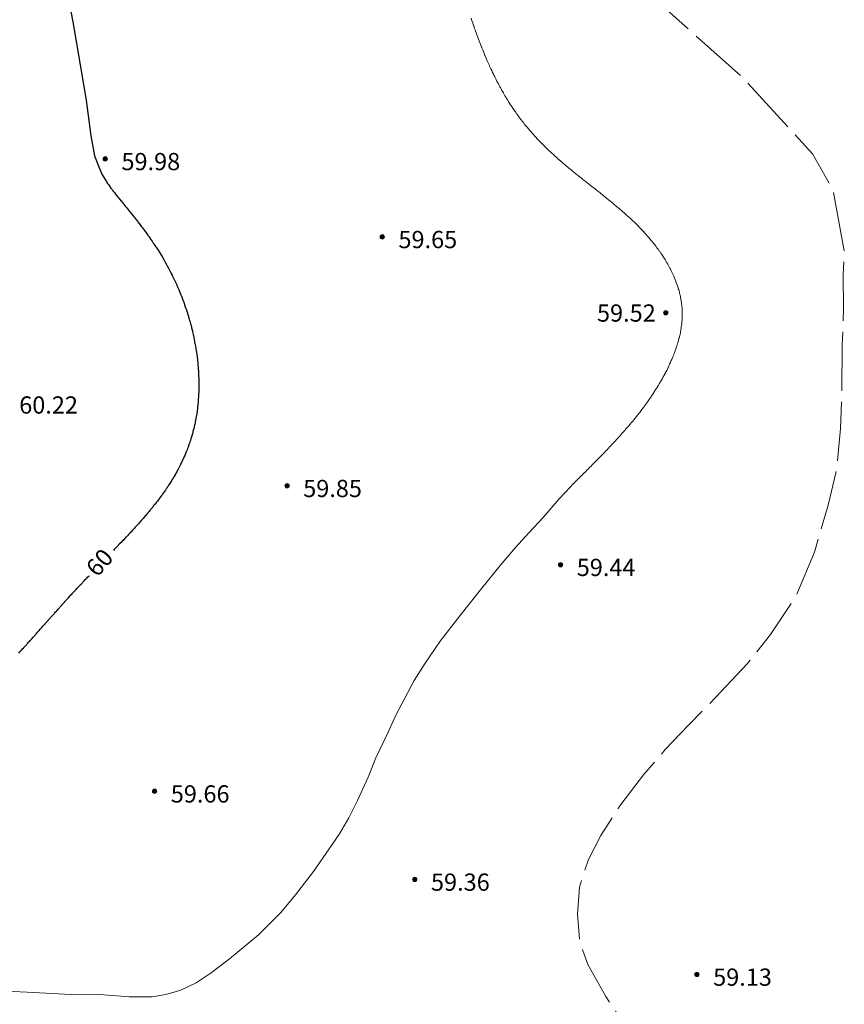
# Model space of a CAD drawing. Units: metres. Extents: x 132151 to 272577, y 98648 to 198270.
# Drawn here: x 133040 to 133116, y 100004 to 100095 of the extents above; entities that cross this region are included whole.
import ezdxf

# ---------------------------------------------------------------- set-up
doc = ezdxf.new("R2010")
doc.units = ezdxf.units.M
doc.header["$MEASUREMENT"] = 0
doc.linetypes.add('M20_329_3', pattern=[13, 11, -2])
for name, color, linetype, lineweight in [('2 Отметки', 174, 'Continuous', 20), ('6 Рельеф', 42, 'Continuous', 30), ('6.1 Рельеф', 42, 'Continuous', 20)]:
    doc.layers.add(name, color=color, linetype=linetype, lineweight=lineweight)
doc.styles.add('LIKE17', font='d431.shx', dxfattribs={"height": 0.8})
doc.styles.add('LIKE36', font='pragmai.shx')

# ---------------------------------------------------------------- blocks, each defined once
blk = doc.blocks.new('*U12')
at = {"linetype": 'Continuous'}
for points in [[(-0.1, 0, -5.302), (-0.071, -0.071, -5.302), (-0.071, 0.071, -5.302)], [(-0.071, 0.071, -5.302), (0, -0.1, -5.302), (0, 0.1, -5.302)], [(0, -0.1, -5.302), (-0.071, 0.071, -5.302), (-0.071, -0.071, -5.302)], [(0, 0.1, -5.302), (0.071, -0.071, -5.302), (0.071, 0.071, -5.302)], [(0.071, -0.071, -5.302), (0, 0.1, -5.302), (0, -0.1, -5.302)], [(0.1, 0, -5.302), (0.071, 0.071, -5.302), (0.071, -0.071, -5.302)]]:
    blk.add_solid(points, dxfattribs=at)
blk = doc.blocks.new('M5_0_500')
at = {"linetype": 'Continuous'}
blk.add_circle((0, 0), 0.1, dxfattribs=at)
blk.add_blockref('*U12', (0, 0), dxfattribs=at)

msp = doc.modelspace()

# ---------------------------------------------------------------- linework, layer by layer
at = {"layer": '6 Рельеф', "color": 42, "linetype": 'Continuous', "lineweight": 30}
for points in [[(133044.156, 100098.453), (133044.855, 100094.895), (133046.085, 100087.633), (133046.513, 100084.3), (133046.869, 100082.457), (133047.208, 100081.579), (133047.556, 100080.767), (133047.935, 100080.104), (133047.979, 100080.038), (133048.072, 100079.901), (133048.152, 100079.788), (133048.322, 100079.551), (133048.332, 100079.538), (133048.362, 100079.498), (133048.52, 100079.288), (133048.572, 100079.218), (133048.712, 100079.038), (133048.822, 100078.896), (133048.908, 100078.788), (133049.072, 100078.581), (133049.106, 100078.538), (133049.247, 100078.363), (133049.308, 100078.288), (133049.322, 100078.27), (133049.511, 100078.038), (133049.572, 100077.963), (133049.715, 100077.788), (133049.822, 100077.656), (133049.919, 100077.538), (133050.072, 100077.349), (133050.122, 100077.288), (133050.322, 100077.04), (133050.323, 100077.038), (133050.328, 100077.032), (133050.524, 100076.788), (133050.572, 100076.728), (133050.723, 100076.538), (133050.822, 100076.411), (133050.919, 100076.288), (133051.072, 100076.09), (133051.112, 100076.038), (133051.238, 100075.872), (133051.302, 100075.788), (133051.322, 100075.762), (133051.49, 100075.538), (133051.572, 100075.426), (133051.673, 100075.288), (133051.822, 100075.082), (133051.854, 100075.038), (133051.929, 100074.931), (133052.03, 100074.788), (133052.072, 100074.728), (133052.204, 100074.538), (133052.322, 100074.363), (133052.373, 100074.288), (133052.471, 100074.139), (133052.538, 100074.038), (133052.572, 100073.986), (133052.7, 100073.788), (133052.822, 100073.595), (133052.858, 100073.538), (133052.915, 100073.446), (133053.012, 100073.288), (133053.072, 100073.189), (133053.162, 100073.038), (133053.289, 100072.821), (133053.309, 100072.788), (133053.322, 100072.765), (133053.452, 100072.538), (133053.572, 100072.322), (133053.59, 100072.288), (133053.612, 100072.248), (133053.726, 100072.038), (133053.822, 100071.856), (133053.858, 100071.788), (133053.895, 100071.715), (133053.986, 100071.538), (133054.072, 100071.366), (133054.111, 100071.289), (133054.147, 100071.214), (133054.232, 100071.039), (133054.322, 100070.847), (133054.349, 100070.789), (133054.372, 100070.738), (133054.464, 100070.539), (133054.572, 100070.295), (133054.575, 100070.289), (133054.577, 100070.284), (133054.682, 100070.039), (133054.761, 100069.849), (133054.787, 100069.789), (133054.822, 100069.702), (133054.888, 100069.539), (133054.93, 100069.43), (133054.986, 100069.289), (133055.072, 100069.061), (133055.08, 100069.039), (133055.085, 100069.025), (133055.172, 100068.789), (133055.227, 100068.633), (133055.261, 100068.539), (133055.322, 100068.36), (133055.346, 100068.289), (133055.358, 100068.252), (133055.429, 100068.039), (133055.479, 100067.882), (133055.508, 100067.789), (133055.572, 100067.58), (133055.585, 100067.539), (133055.59, 100067.521), (133055.658, 100067.289), (133055.692, 100067.168), (133055.729, 100067.039), (133055.787, 100066.824), (133055.796, 100066.789), (133055.822, 100066.69), (133055.861, 100066.539), (133055.874, 100066.486), (133055.923, 100066.289), (133055.954, 100066.156), (133055.982, 100066.039), (133056.028, 100065.832), (133056.038, 100065.789), (133056.072, 100065.63), (133056.091, 100065.539), (133056.096, 100065.515), (133056.142, 100065.289), (133056.158, 100065.203), (133056.189, 100065.039), (133056.215, 100064.896), (133056.234, 100064.789), (133056.266, 100064.595), (133056.275, 100064.539), (133056.313, 100064.298), (133056.314, 100064.289), (133056.322, 100064.234), (133056.35, 100064.039), (133056.354, 100064.007), (133056.383, 100063.789), (133056.391, 100063.719), (133056.413, 100063.539), (133056.424, 100063.437), (133056.44, 100063.289), (133056.453, 100063.158), (133056.464, 100063.039), (133056.478, 100062.883), (133056.485, 100062.789), (133056.498, 100062.613), (133056.503, 100062.539), (133056.515, 100062.346), (133056.518, 100062.289), (133056.528, 100062.083), (133056.53, 100062.039), (133056.538, 100061.823), (133056.539, 100061.789), (133056.544, 100061.567), (133056.545, 100061.539), (133056.547, 100061.314), (133056.547, 100061.289), (133056.547, 100061.064), (133056.547, 100061.039), (133056.543, 100060.818), (133056.543, 100060.789), (133056.537, 100060.574), (133056.535, 100060.539), (133056.527, 100060.334), (133056.525, 100060.289), (133056.514, 100060.097), (133056.511, 100060.039), (133056.499, 100059.863), (133056.493, 100059.789), (133056.48, 100059.631), (133056.472, 100059.539), (133056.459, 100059.402), (133056.447, 100059.289), (133056.435, 100059.176), (133056.419, 100059.04), (133056.408, 100058.953), (133056.387, 100058.79), (133056.379, 100058.732), (133056.351, 100058.54), (133056.347, 100058.514), (133056.322, 100058.357), (133056.312, 100058.299), (133056.311, 100058.29), (133056.276, 100058.086), (133056.267, 100058.04), (133056.236, 100057.875), (133056.219, 100057.79), (133056.195, 100057.667), (133056.167, 100057.54), (133056.15, 100057.461), (133056.111, 100057.29), (133056.104, 100057.257), (133056.072, 100057.124), (133056.055, 100057.056), (133056.051, 100057.04), (133056.004, 100056.857), (133055.986, 100056.79), (133055.951, 100056.66), (133055.917, 100056.54), (133055.896, 100056.465), (133055.844, 100056.29), (133055.839, 100056.273), (133055.822, 100056.218), (133055.779, 100056.082), (133055.766, 100056.04), (133055.718, 100055.893), (133055.683, 100055.79), (133055.655, 100055.707), (133055.596, 100055.54), (133055.589, 100055.522), (133055.572, 100055.475), (133055.522, 100055.339), (133055.503, 100055.29), (133055.453, 100055.159), (133055.406, 100055.04), (133055.382, 100054.979), (133055.322, 100054.832), (133055.309, 100054.802), (133055.304, 100054.79), (133055.235, 100054.627), (133055.197, 100054.54), (133055.159, 100054.453), (133055.085, 100054.29), (133055.081, 100054.281), (133055.072, 100054.261), (133055.002, 100054.11), (133054.968, 100054.04), (133054.921, 100053.941), (133054.846, 100053.79), (133054.838, 100053.774), (133054.822, 100053.741), (133054.754, 100053.608), (133054.719, 100053.54), (133054.669, 100053.443), (133054.587, 100053.29), (133054.582, 100053.28), (133054.572, 100053.262), (133054.493, 100053.119), (133054.449, 100053.04), (133054.404, 100052.958), (133054.322, 100052.816), (133054.312, 100052.799), (133054.307, 100052.79), (133054.22, 100052.642), (133054.159, 100052.54), (133054.126, 100052.485), (133054.072, 100052.396), (133054.032, 100052.33), (133054.007, 100052.29), (133053.935, 100052.176), (133053.849, 100052.04), (133053.838, 100052.024), (133053.822, 100051.998), (133053.74, 100051.872), (133053.686, 100051.79), (133053.64, 100051.722), (133053.572, 100051.62), (133053.54, 100051.572), (133053.518, 100051.54), (133053.438, 100051.424), (133053.346, 100051.29), (133053.336, 100051.276), (133053.322, 100051.256), (133053.232, 100051.13), (133053.168, 100051.04), (133053.128, 100050.984), (133053.072, 100050.908), (133053.022, 100050.84), (133052.986, 100050.79), (133052.916, 100050.696), (133052.822, 100050.571), (133052.809, 100050.553), (133052.799, 100050.54), (133052.701, 100050.411), (133052.608, 100050.29), (133052.592, 100050.27), (133052.572, 100050.244), (133052.482, 100050.13), (133052.412, 100050.04), (133052.372, 100049.99), (133052.322, 100049.927), (133052.261, 100049.851), (133052.212, 100049.79), (133052.149, 100049.713), (133052.072, 100049.618), (133052.037, 100049.575), (133052.008, 100049.54), (133051.924, 100049.439), (133051.822, 100049.317), (133051.81, 100049.302), (133051.8, 100049.29), (133051.695, 100049.167), (133051.588, 100049.04), (133051.581, 100049.032), (133051.572, 100049.022), (133051.465, 100048.897), (133051.372, 100048.79), (133051.349, 100048.763), (133051.322, 100048.733), (133051.232, 100048.63), (133051.153, 100048.54), (133051.115, 100048.497), (133051.072, 100048.448), (133050.998, 100048.365), (133050.931, 100048.29), (133050.88, 100048.233), (133050.822, 100048.169), (133050.761, 100048.101), (133050.706, 100048.04), (133050.642, 100047.97), (133050.572, 100047.893), (133050.523, 100047.839), (133050.478, 100047.79), (133050.404, 100047.709), (133050.322, 100047.621), (133050.284, 100047.579), (133050.248, 100047.54), (133050.163, 100047.449), (133050.072, 100047.351), (133050.043, 100047.32), (133050.015, 100047.29), (133049.922, 100047.191), (133049.822, 100047.085), (133049.801, 100047.062), (133049.781, 100047.04), (133049.679, 100046.933), (133049.572, 100046.82), (133049.558, 100046.805), (133049.544, 100046.79), (133049.436, 100046.677), (133049.322, 100046.557), (133049.314, 100046.549), (133049.306, 100046.541), (133049.192, 100046.421), (133049.072, 100046.296), (133049.069, 100046.293), (133049.067, 100046.291), (133048.947, 100046.166), (133048.826, 100046.041), (133048.824, 100046.038), (133048.822, 100046.036), (133048.701, 100045.911), (133048.618, 100045.824)], [(133039.829, 100036.291), (133039.946, 100036.418), (133040.06, 100036.541), (133040.066, 100036.548), (133040.073, 100036.556), (133040.186, 100036.679), (133040.289, 100036.791), (133040.305, 100036.809), (133040.323, 100036.829), (133040.424, 100036.94), (133040.517, 100037.041), (133040.543, 100037.071), (133040.573, 100037.104), (133040.662, 100037.202), (133040.743, 100037.291), (133040.781, 100037.334), (133040.823, 100037.381), (133040.899, 100037.465), (133040.968, 100037.541), (133041.017, 100037.597), (133041.073, 100037.659), (133041.135, 100037.729), (133041.191, 100037.791), (133041.253, 100037.861), (133041.323, 100037.939), (133041.371, 100037.993), (133041.415, 100038.041), (133041.489, 100038.125), (133041.573, 100038.22), (133041.607, 100038.257), (133041.637, 100038.291), (133041.724, 100038.39), (133041.823, 100038.501), (133041.842, 100038.522), (133041.859, 100038.541), (133041.959, 100038.655), (133042.073, 100038.782), (133042.077, 100038.787), (133042.081, 100038.791), (133042.194, 100038.92), (133042.302, 100039.041), (133042.312, 100039.052), (133042.323, 100039.064), (133042.429, 100039.185), (133042.524, 100039.291), (133042.547, 100039.317), (133042.573, 100039.346), (133042.664, 100039.45), (133042.746, 100039.541), (133042.782, 100039.582), (133042.823, 100039.628), (133042.899, 100039.714), (133042.968, 100039.791), (133043.017, 100039.847), (133043.073, 100039.909), (133043.135, 100039.979), (133043.191, 100040.041), (133043.253, 100040.111), (133043.323, 100040.189), (133043.371, 100040.243), (133043.415, 100040.291), (133043.489, 100040.375), (133043.573, 100040.468), (133043.607, 100040.506), (133043.639, 100040.541), (133043.725, 100040.638), (133043.823, 100040.746), (133043.844, 100040.77), (133043.864, 100040.791), (133043.963, 100040.901), (133044.073, 100041.022), (133044.082, 100041.032), (133044.09, 100041.041), (133044.2, 100041.163), (133044.317, 100041.291), (133044.32, 100041.294), (133044.323, 100041.297), (133044.438, 100041.425), (133044.545, 100041.541), (133044.558, 100041.555), (133044.573, 100041.571), (133044.677, 100041.686), (133044.774, 100041.791), (133044.797, 100041.816), (133044.823, 100041.844), (133044.917, 100041.946), (133045.005, 100042.041), (133045.037, 100042.076), (133045.073, 100042.114), (133045.157, 100042.206), (133045.237, 100042.291), (133045.278, 100042.336), (133045.323, 100042.383), (133045.398, 100042.465), (133045.47, 100042.541), (133045.519, 100042.594), (133045.573, 100042.651), (133045.64, 100042.723), (133045.704, 100042.791), (133045.761, 100042.852), (133045.823, 100042.917), (133045.883, 100042.981), (133045.94, 100043.041), (133046.004, 100043.109), (133046.073, 100043.181), (133046.126, 100043.238), (133046.177, 100043.291), (133046.247, 100043.366), (133046.323, 100043.444), (133046.353, 100043.477)]]:
    msp.add_lwpolyline(points, dxfattribs=at)
at = {"layer": '6.1 Рельеф', "color": 42, "linetype": 'M20_329_3', "lineweight": 20, "ltscale": 0.5, "flags": 128}
msp.add_lwpolyline([(132993.187, 100001.8), (133001.059, 99995.618), (133006.823, 99990.7), (133011.181, 99985.221), (133013.572, 99979.405), (133013.994, 99972.099), (133014.436, 99968.934), (133014.646, 99967.448), (133015.316, 99964.597), (133016.119, 99962.451), (133017.5, 99960.002), (133018.658, 99958.577), (133020.573, 99956.529), (133023.032, 99954.911), (133025.26, 99953.798), (133027.798, 99952.952), (133030.115, 99952.284), (133032.609, 99951.082), (133034.168, 99949.88), (133035.475, 99948.35), (133037.123, 99946.213), (133038.37, 99943.987), (133038.815, 99942.072), (133038.861, 99940.632), (133038.682, 99938.94), (133038.282, 99937.026), (133037.257, 99934.177), (133035.774, 99931.372), (133033.492, 99927.155), (133031.97, 99924.32), (133030.876, 99921.234), (133030.344, 99917.994), (133029.736, 99915.122), (133029.23, 99912.591), (133029.103, 99910.692), (133029.185, 99909.149), (133030.102, 99905.263), (133031.544, 99901.158), (133033.429, 99897.871), (133035.395, 99894.858), (133036.575, 99893.417), (133038.104, 99892.194), (133040.113, 99891.452), (133042.303, 99891.105), (133044.82, 99891.305), (133049.675, 99892.56), (133054.112, 99894.317), (133057.042, 99895.907), (133061.159, 99899.103), (133063.922, 99901.864), (133067.27, 99906.299), (133069.195, 99909.729), (133070.875, 99913.189), (133071.879, 99917.623), (133072.214, 99922.56), (133072.13, 99926.743), (133071.293, 99930.258), (133070.288, 99933.222), (133068.112, 99937.406), (133065.601, 99941.338), (133063.843, 99945.689), (133063.392, 99948.901), (133063.212, 99951.116), (133063.272, 99953.27), (133063.931, 99955.306), (133065.128, 99957.281), (133066.626, 99958.837), (133068.722, 99960.514), (133070.997, 99961.651), (133074.112, 99962.489), (133078.798, 99963.702), (133081.493, 99964.18), (133084.966, 99964.42), (133087.601, 99964.36), (133089.698, 99964.599), (133091.819, 99965.399), (133094.335, 99966.836), (133096.79, 99968.392), (133098.766, 99970.188), (133100.383, 99972.223), (133101.701, 99974.677), (133103.617, 99978.987), (133104.579, 99982.299), (133104.818, 99984.574), (133104.698, 99987.088), (133104.399, 99989.303), (133103.917, 99991.599), (133102.719, 99993.873), (133100.982, 99996.208), (133098.766, 99998.662), (133096.071, 100001.715), (133094.335, 100004.409), (133092.652, 100007.368), (133091.873, 100009.643), (133091.693, 100012.037), (133091.873, 100014.551), (133092.712, 100017.125), (133093.849, 100019.34), (133095.712, 100022.242), (133097.808, 100024.996), (133099.844, 100027.33), (133102, 100029.605), (133104.515, 100032.179), (133107.462, 100035.317), (133109.618, 100038.011), (133112.013, 100041.662), (133113.69, 100045.673), (133114.953, 100050.013), (133115.732, 100053.306), (133116.091, 100057.137), (133116.211, 100060.13), (133116.271, 100064.858), (133116.39, 100068.33), (133116.366, 100071.447), (133116.457, 100073.514), (133115.425, 100079.266), (133113.506, 100082.658), (133107.161, 100089.59), (133100.226, 100095.785), (133095.05, 100103.526), (133090.18, 100112.228), (133085.458, 100122.257), (133083.388, 100129.513), (133082.355, 100135.855), (133082.945, 100141.312), (133084.863, 100149.571), (133086.338, 100155.368), (133086.928, 100160.678), (133085.748, 100165.25), (133082.193, 100171.343), (133079.389, 100174.146)], dxfattribs=at)
at = {"layer": '6.1 Рельеф', "color": 42, "linetype": 'Continuous', "lineweight": 20, "elevation": 59.5}
msp.add_lwpolyline([(133037.407, 100004.968), (133040.621, 100004.802), (133044.665, 100004.58), (133046.96, 100004.621), (133050.079, 100004.366), (133052.206, 100004.366), (133053.482, 100004.592), (133054.872, 100004.989), (133056.29, 100005.669), (133057.691, 100006.619), (133059.392, 100007.894), (133062.086, 100010.133), (133064.156, 100012.203), (133065.524, 100013.86), (133067.198, 100016.014), (133068.644, 100018.112), (133069.587, 100019.512), (133070.466, 100020.986), (133071.288, 100022.601), (133072.253, 100024.784), (133072.97, 100026.554), (133074.104, 100028.963), (133074.845, 100030.529), (133075.667, 100032.117), (133076.518, 100033.761), (133077.539, 100035.348), (133078.957, 100037.389), (133080.778, 100039.756), (133082.82, 100042.307), (133084.521, 100044.433), (133085.941, 100046.087), (133087.189, 100047.447), (133088.493, 100048.864), (133089.996, 100050.622), (133091.04, 100051.74), (133091.069, 100051.769), (133091.08, 100051.779), (133091.09, 100051.79), (133091.204, 100051.905), (133091.319, 100052.021), (133091.329, 100052.03), (133091.338, 100052.04), (133091.453, 100052.156), (133091.569, 100052.272), (133091.578, 100052.281), (133091.587, 100052.29), (133091.703, 100052.406), (133091.819, 100052.523), (133091.828, 100052.531), (133091.836, 100052.54), (133091.952, 100052.657), (133092.069, 100052.773), (133092.077, 100052.781), (133092.086, 100052.79), (133092.202, 100052.907), (133092.319, 100053.023), (133092.327, 100053.032), (133092.336, 100053.04), (133092.452, 100053.157), (133092.569, 100053.274), (133092.577, 100053.282), (133092.585, 100053.29), (133092.701, 100053.407), (133092.819, 100053.525), (133092.826, 100053.532), (133092.834, 100053.54), (133092.951, 100053.658), (133093.069, 100053.776), (133093.075, 100053.783), (133093.082, 100053.79), (133093.2, 100053.909), (133093.319, 100054.029), (133093.324, 100054.034), (133093.33, 100054.04), (133093.448, 100054.161), (133093.569, 100054.283), (133093.572, 100054.286), (133093.576, 100054.29), (133093.696, 100054.413), (133093.819, 100054.538), (133093.82, 100054.539), (133093.821, 100054.54), (133093.943, 100054.666), (133094.064, 100054.79), (133094.066, 100054.792), (133094.069, 100054.795), (133094.189, 100054.92), (133094.305, 100055.04), (133094.312, 100055.047), (133094.319, 100055.054), (133094.434, 100055.175), (133094.544, 100055.29), (133094.556, 100055.302), (133094.569, 100055.315), (133094.678, 100055.431), (133094.781, 100055.54), (133094.799, 100055.559), (133094.819, 100055.58), (133094.92, 100055.688), (133095.016, 100055.79), (133095.041, 100055.817), (133095.069, 100055.847), (133095.161, 100055.947), (133095.247, 100056.04), (133095.281, 100056.077), (133095.319, 100056.117), (133095.401, 100056.207), (133095.476, 100056.29), (133095.52, 100056.338), (133095.569, 100056.391), (133095.639, 100056.469), (133095.702, 100056.54), (133095.757, 100056.601), (133095.819, 100056.67), (133095.875, 100056.733), (133095.925, 100056.79), (133095.992, 100056.866), (133096.068, 100056.952), (133096.109, 100056.999), (133096.145, 100057.04), (133096.225, 100057.133), (133096.318, 100057.24), (133096.341, 100057.267), (133096.361, 100057.29), (133096.456, 100057.402), (133096.568, 100057.533), (133096.571, 100057.537), (133096.574, 100057.54), (133096.685, 100057.673), (133096.783, 100057.79), (133096.799, 100057.809), (133096.818, 100057.833), (133096.911, 100057.947), (133096.988, 100058.04), (133097.024, 100058.084), (133097.068, 100058.139), (133097.135, 100058.223), (133097.189, 100058.29), (133097.246, 100058.362), (133097.318, 100058.453), (133097.356, 100058.501), (133097.386, 100058.54), (133097.466, 100058.642), (133097.568, 100058.774), (133097.575, 100058.783), (133097.58, 100058.79), (133097.683, 100058.925), (133097.769, 100059.04), (133097.79, 100059.068), (133097.818, 100059.105), (133097.897, 100059.211), (133097.955, 100059.289), (133098.002, 100059.355), (133098.068, 100059.445), (133098.108, 100059.5), (133098.136, 100059.539), (133098.211, 100059.646), (133098.313, 100059.789), (133098.315, 100059.792), (133098.318, 100059.797), (133098.417, 100059.941), (133098.485, 100060.039), (133098.519, 100060.089), (133098.568, 100060.161), (133098.62, 100060.238), (133098.654, 100060.289), (133098.719, 100060.389), (133098.818, 100060.539), (133098.819, 100060.539), (133098.819, 100060.539), (133098.916, 100060.692), (133098.978, 100060.789), (133099.013, 100060.845), (133099.068, 100060.933), (133099.109, 100060.999), (133099.133, 100061.039), (133099.203, 100061.155), (133099.285, 100061.289), (133099.297, 100061.31), (133099.318, 100061.346), (133099.389, 100061.468), (133099.431, 100061.539), (133099.481, 100061.627), (133099.568, 100061.78), (133099.572, 100061.786), (133099.573, 100061.789), (133099.66, 100061.947), (133099.71, 100062.039), (133099.748, 100062.109), (133099.818, 100062.24), (133099.835, 100062.272), (133099.844, 100062.289), (133099.92, 100062.438), (133099.972, 100062.539), (133100.004, 100062.604), (133100.068, 100062.733), (133100.087, 100062.771), (133100.096, 100062.789), (133100.167, 100062.94), (133100.214, 100063.039), (133100.247, 100063.11), (133100.318, 100063.265), (133100.326, 100063.282), (133100.329, 100063.289), (133100.401, 100063.456), (133100.438, 100063.539), (133100.476, 100063.631), (133100.542, 100063.789), (133100.55, 100063.807), (133100.568, 100063.853), (133100.621, 100063.986), (133100.641, 100064.039), (133100.69, 100064.167), (133100.736, 100064.289), (133100.757, 100064.35), (133100.818, 100064.519), (133100.823, 100064.534), (133100.825, 100064.539), (133100.886, 100064.721), (133100.908, 100064.789), (133100.946, 100064.911), (133100.986, 100065.039), (133101.005, 100065.102), (133101.059, 100065.289), (133101.061, 100065.296), (133101.068, 100065.322), (133101.114, 100065.494), (133101.125, 100065.539), (133101.163, 100065.694), (133101.186, 100065.789), (133101.21, 100065.897), (133101.24, 100066.039), (133101.253, 100066.104), (133101.288, 100066.289), (133101.293, 100066.314), (133101.318, 100066.467), (133101.328, 100066.529), (133101.33, 100066.539), (133101.358, 100066.749), (133101.363, 100066.789), (133101.383, 100066.974), (133101.39, 100067.039), (133101.403, 100067.204), (133101.409, 100067.289), (133101.416, 100067.441), (133101.42, 100067.539), (133101.422, 100067.685), (133101.423, 100067.789), (133101.42, 100067.937), (133101.418, 100068.039), (133101.409, 100068.198), (133101.404, 100068.289), (133101.388, 100068.469), (133101.382, 100068.539), (133101.356, 100068.751), (133101.351, 100068.789), (133101.318, 100069.007), (133101.313, 100069.039), (133101.312, 100069.045), (133101.266, 100069.289), (133101.251, 100069.356), (133101.211, 100069.539), (133101.176, 100069.681), (133101.15, 100069.789), (133101.085, 100070.021), (133101.081, 100070.039), (133101.068, 100070.081), (133101.003, 100070.289), (133100.97, 100070.387), (133100.919, 100070.539), (133100.835, 100070.772), (133100.829, 100070.789), (133100.818, 100070.816), (133100.73, 100071.039), (133100.665, 100071.192), (133100.624, 100071.289), (133100.568, 100071.415), (133100.512, 100071.538), (133100.459, 100071.648), (133100.392, 100071.788), (133100.318, 100071.935), (133100.265, 100072.038), (133100.203, 100072.154), (133100.131, 100072.288), (133100.068, 100072.401), (133099.989, 100072.538), (133099.875, 100072.732), (133099.841, 100072.788), (133099.818, 100072.826), (133099.685, 100073.038), (133099.568, 100073.219), (133099.522, 100073.288), (133099.422, 100073.435), (133099.351, 100073.538), (133099.318, 100073.586), (133099.173, 100073.788), (133099.068, 100073.93), (133098.987, 100074.038), (133098.818, 100074.257), (133098.794, 100074.288), (133098.693, 100074.413), (133098.593, 100074.538), (133098.568, 100074.568), (133098.384, 100074.788), (133098.318, 100074.865), (133098.167, 100075.038), (133098.068, 100075.149), (133097.943, 100075.288), (133097.818, 100075.423), (133097.711, 100075.538), (133097.568, 100075.688), (133097.471, 100075.788), (133097.318, 100075.944), (133097.224, 100076.038), (133097.068, 100076.192), (133096.969, 100076.288), (133096.818, 100076.433), (133096.707, 100076.538), (133096.568, 100076.668), (133096.438, 100076.788), (133096.318, 100076.897), (133096.162, 100077.038), (133096.068, 100077.121), (133095.879, 100077.288), (133095.819, 100077.341), (133095.591, 100077.538), (133095.569, 100077.557), (133095.443, 100077.664), (133095.319, 100077.769), (133095.296, 100077.788), (133095.069, 100077.978), (133094.996, 100078.038), (133094.819, 100078.184), (133094.692, 100078.288), (133094.569, 100078.388), (133094.383, 100078.538), (133094.319, 100078.59), (133094.072, 100078.788), (133094.069, 100078.79), (133094.056, 100078.8), (133093.819, 100078.989), (133093.757, 100079.038), (133093.569, 100079.187), (133093.44, 100079.288), (133093.319, 100079.384), (133093.123, 100079.538), (133093.069, 100079.581), (133092.869, 100079.738), (133092.819, 100079.777), (133092.805, 100079.788), (133092.569, 100079.974), (133092.487, 100080.038), (133092.319, 100080.171), (133092.171, 100080.288), (133092.069, 100080.369), (133091.857, 100080.538), (133091.819, 100080.568), (133091.666, 100080.691), (133091.569, 100080.768), (133091.545, 100080.788), (133091.319, 100080.971), (133091.236, 100081.038), (133091.069, 100081.175), (133090.932, 100081.288), (133090.819, 100081.381), (133090.632, 100081.538), (133090.569, 100081.591), (133090.337, 100081.788), (133090.319, 100081.803), (133090.202, 100081.904), (133090.069, 100082.019), (133090.048, 100082.038), (133089.819, 100082.239), (133089.765, 100082.288), (133089.569, 100082.463), (133089.487, 100082.538), (133089.319, 100082.692), (133089.216, 100082.788), (133089.069, 100082.926), (133088.952, 100083.038), (133088.819, 100083.165), (133088.694, 100083.288), (133088.569, 100083.411), (133088.443, 100083.538), (133088.319, 100083.663), (133088.198, 100083.788), (133088.069, 100083.922), (133087.961, 100084.037), (133087.819, 100084.19), (133087.73, 100084.287), (133087.569, 100084.465), (133087.505, 100084.537), (133087.319, 100084.75), (133087.287, 100084.787), (133087.11, 100084.997), (133087.075, 100085.037), (133087.069, 100085.045), (133086.87, 100085.287), (133086.819, 100085.35), (133086.67, 100085.537), (133086.569, 100085.667), (133086.476, 100085.787), (133086.319, 100085.995), (133086.288, 100086.037), (133086.205, 100086.152), (133086.106, 100086.287), (133086.069, 100086.338), (133085.928, 100086.537), (133085.819, 100086.694), (133085.756, 100086.787), (133085.626, 100086.98), (133085.588, 100087.037), (133085.569, 100087.065), (133085.425, 100087.287), (133085.319, 100087.453), (133085.267, 100087.537), (133085.183, 100087.674), (133085.113, 100087.787), (133085.069, 100087.858), (133084.963, 100088.037), (133084.819, 100088.282), (133084.816, 100088.287), (133084.812, 100088.294), (133084.674, 100088.537), (133084.569, 100088.725), (133084.536, 100088.787), (133084.496, 100088.86), (133084.4, 100089.037), (133084.319, 100089.19), (133084.269, 100089.287), (133084.215, 100089.391), (133084.14, 100089.537), (133084.069, 100089.676), (133084.014, 100089.787), (133083.962, 100089.895), (133083.892, 100090.037), (133083.819, 100090.186), (133083.772, 100090.287), (133083.73, 100090.377), (133083.654, 100090.537), (133083.57, 100090.721), (133083.539, 100090.787), (133083.516, 100090.841), (133083.427, 100091.037), (133083.32, 100091.281), (133083.317, 100091.287), (133083.315, 100091.291), (133083.209, 100091.537), (133083.129, 100091.727), (133083.104, 100091.787), (133083.07, 100091.869), (133083, 100092.037), (133082.953, 100092.153), (133082.899, 100092.287), (133082.82, 100092.484), (133082.799, 100092.537), (133082.786, 100092.571), (133082.701, 100092.787), (133082.627, 100092.98), (133082.604, 100093.037), (133082.57, 100093.128), (133082.51, 100093.287), (133082.475, 100093.382), (133082.417, 100093.537), (133082.328, 100093.778), (133082.325, 100093.787), (133082.32, 100093.801), (133082.235, 100094.037), (133082.188, 100094.168), (133082.146, 100094.287), (133082.07, 100094.503), (133082.058, 100094.537), (133082.052, 100094.554), (133081.972, 100094.787), (133081.922, 100094.935), (133081.887, 100095.037), (133081.82, 100095.235)], dxfattribs=at)

# ---------------------------------------------------------------- block references
at = {"layer": '2 Отметки', "color": 174, "linetype": 'Continuous', "lineweight": 20, "xscale": 2.000000000013204, "yscale": 2.000000000013204, "zscale": 2.000000000013204, "rotation": 353.5786645233386}
for p in [(133047.863, 100082.175, 70.583), (133073.573, 100074.935, 70.256), (133099.883, 100067.885, 70.122), (133064.733, 100051.825, 70.451), (133090.123, 100044.495, 70.047), (133052.443, 100023.465, 70.264), (133076.593, 100015.275, 69.966), (133102.783, 100006.455, 69.737)]:
    msp.add_blockref('M5_0_500', p, dxfattribs=at)

# ---------------------------------------------------------------- texts
at = {"layer": '2 Отметки', "color": 174, "linetype": 'Continuous', "lineweight": 15, "style": 'LIKE17'}
for s, p in [('59.98', (133049.363, 100081.125)), ('59.65', (133075.073, 100073.885)), ('59.52', (133093.504, 100067.062)), ('60.22', (133039.873, 100058.525)), ('59.85', (133066.233, 100050.775)), ('59.44', (133091.623, 100043.445)), ('59.66', (133053.943, 100022.415)), ('59.36', (133078.093, 100014.225)), ('59.13', (133104.283, 100005.405))]:
    msp.add_text(s, height=1.6, dxfattribs=at).set_placement(p)
at = {"layer": '6 Рельеф', "color": 42, "linetype": 'Continuous', "lineweight": 20, "style": 'LIKE36'}
msp.add_text('60', height=1.6, rotation=48.85233, dxfattribs=at).set_placement((133047.133, 100043.266, -132))

doc.saveas('drawing.dxf')
